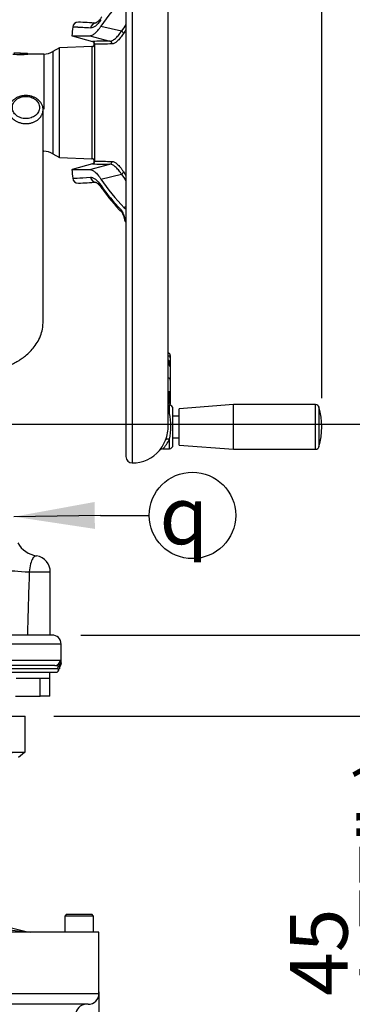
# Model space of a CAD drawing. Units: millimetres. Extents: x 0 to 594, y 0 to 420.
# Drawn here: x 344 to 363, y 194 to 248 of the extents above; entities that cross this region are included whole.
import ezdxf
from ezdxf.enums import TextEntityAlignment as Align

# ---------------------------------------------------------------- set-up
doc = ezdxf.new("R2010")
doc.units = ezdxf.units.MM
for name, color, linetype in [('Default', 7, 'Continuous'), ('GB-IW11-SPURBOX_', 7, 'Continuous'), ('GB-IW11-SPURFLG_', 7, 'Continuous'), ('II45-01-STD', 7, 'Continuous'), ('II45-02B3B4_F25-', 7, 'Continuous'), ('II45-04SHW-STD', 7, 'Continuous'), ('TSH-1', 7, 'Continuous')]:
    doc.layers.add(name, color=color, linetype=linetype)
doc.styles.add('SEACAD_Arial', font='arial.ttf')
doc.styles.add('SEACAD_Solid_Edge_ANSI1_Symbols', font='semeca1.ttf')
doc.styles.add('SEACAD_Solid_Edge_ISO_GDT_Symbols', font='SEIGDT.TTF')
doc.dimstyles.new('ISO-InstDr', dxfattribs={"dimtxt": 3.2, "dimasz": 4.48, "dimexe": 1.6, "dimexo": 1.6, "dimgap": 0.8, "dimtad": 1, "dimdec": 0, "dimlfac": 10, "dimzin": 0, "dimdsep": 46, "dimtxsty": 'SEACAD_Arial', "dimblk1": '_SE_FILLED', "dimblk2": '_SE_FILLED', "dimsah": 1, "dimcen": 1.6, "dimadec": 0, "dimazin": 0, "dimtfac": 0.5, "dimtofl": 0, "dimtmove": 0, "dimatfit": 3, "dimfxl": 1, "dimtzin": 0, "dimarcsym": 0})

# ---------------------------------------------------------------- blocks, each defined once
blk = doc.blocks.new('SEANNOT_GROUP21')
at = {"layer": 'Default', "linetype": 'Continuous'}
blk.add_hatch(color=7, dxfattribs=at).paths.add_polyline_path([(348.272, 221.467), (343.804, 220.651), (348.295, 219.973)])
at = {"layer": 'Default', "color": 7, "linetype": 'Continuous'}
blk.add_line((348.601, 220.725), (351.303, 220.725), dxfattribs=at)
blk.add_lwpolyline([(348.601, 220.725), (343.804, 220.651)], dxfattribs=at)
blk.add_circle((353.703, 220.725), 2.4, dxfattribs=at)
at = {"layer": 'Default', "color": 7, "linetype": 'Continuous', "style": 'SEACAD_Solid_Edge_ISO_GDT_Symbols'}
blk.add_text('q', height=3.2, dxfattribs=at).set_placement((351.878, 222.325), align=Align.TOP_LEFT)
blk = doc.blocks.new('SE5')
at = {"layer": 'GB-IW11-SPURBOX_', "color": 7, "linetype": 'Continuous'}
for p, q in [((346.719, 198.584), (346.619, 198.484)), ((348.219, 198.484), (346.619, 198.484)), ((346.619, 198.484), (346.619, 197.584)), ((346.719, 198.584), (348.119, 198.584)), ((348.219, 198.484), (348.119, 198.584)), ((348.219, 197.584), (348.219, 198.484)), ((348.519, 197.584), (310.319, 197.584)), ((344.48, 197.584), (342.947, 197.779)), ((348.519, 194.184), (348.519, 197.584)), ((310.319, 194.184), (348.519, 194.184)), ((347.919, 193.584), (310.919, 193.584))]:
    blk.add_line(p, q, dxfattribs=at)
for centre, radius, start, end in [((349.227, 218.757), 21.651, 253.1332, 257.9299), ((347.919, 194.184), 0.6, 270, 0), ((347.819, 192.984), 0.6, 90, 180)]:
    blk.add_arc(centre, radius, start, end, dxfattribs=at)
at = {"layer": 'GB-IW11-SPURFLG_', "color": 7, "linetype": 'Continuous'}
for p, q in [((314.419, 209.584), (344.419, 209.584)), ((344.419, 207.584), (344.419, 209.584)), ((330.318, 207.584), (344.393, 207.584)), ((344.398, 207.567), (344.052, 207.28)), ((344.419, 207.584), (344.398, 207.567))]:
    blk.add_line(p, q, dxfattribs=at)
blk.add_open_spline([(335.991, 207.293), (336.19, 207.3), (336.39, 207.306), (336.59, 207.313), (337.39, 207.341), (338.189, 207.368), (338.988, 207.396), (340.79, 207.459), (342.591, 207.521), (344.393, 207.584)], degree=3, knots=[0, 0, 0, 0, 0.071354, 0.071354, 0.071354, 0.356768, 0.356768, 0.356768, 1, 1, 1, 1], dxfattribs=at)
blk.add_open_spline([(344.393, 207.584), (344.395, 207.584), (344.396, 207.578), (344.398, 207.567)], degree=3, dxfattribs=at)
at = {"layer": 'II45-01-STD', "color": 7, "linetype": 'Continuous'}
for p in [(344.653, 217.584), (345.819, 214.084)]:
    blk.add_line(p, (345.819, 217.584), dxfattribs=at)
for centre, radius, start, end in [((345.283, 219.924), 1.463, 209.9395, 261.163), ((344.919, 217.584), 0.9, 0, 81.1599)]:
    blk.add_arc(centre, radius, start, end, dxfattribs=at)
blk.add_ellipse((344.904, 217.584), major_axis=(-1.497, 0.093), ratio=0.010546, start_param=0.182281, end_param=1.403283, dxfattribs=at)
blk.add_rational_spline([(343.517, 243.25), (343.517, 244.81), (345.422, 244.81), (345.422, 243.25), (345.422, 241.689), (343.517, 241.689), (343.517, 243.25)], [1, 0.333333333333, 0.333333333333, 1, 0.333333333333, 0.333333333333, 1], degree=3, knots=[0, 0, 0, 0, 0.5, 0.5, 0.5, 1, 1, 1, 1], dxfattribs=at)
for points, knots in [([(343.717, 243.365), (343.717, 243.284), (343.757, 243.123), (343.922, 242.917), (344.174, 242.781), (344.469, 242.732), (344.764, 242.78), (345.015, 242.917), (345.182, 243.122), (345.241, 243.365), (345.182, 243.607), (345.015, 243.812), (344.764, 243.948), (344.469, 243.997), (344.174, 243.948), (343.923, 243.812), (343.757, 243.606), (343.717, 243.445), (343.717, 243.365)], [0, 0, 0, 0, 0.062448, 0.124889, 0.187328, 0.249865, 0.312427, 0.374932, 0.437403, 0.500091, 0.562641, 0.625137, 0.687596, 0.750025, 0.812501, 0.875003, 0.937513, 1, 1, 1, 1]), ([(338.745, 228.531), (339.032, 228.532), (339.496, 228.531), (340.23, 228.533), (340.912, 228.531), (341.569, 228.544), (342.221, 228.631), (342.81, 228.766), (343.31, 228.936), (343.679, 229.1), (343.964, 229.253), (344.211, 229.409), (344.458, 229.593), (344.704, 229.816), (344.941, 230.085), (345.155, 230.408), (345.321, 230.783), (345.408, 231.144), (345.42, 231.457), (345.421, 231.724), (345.422, 231.972), (345.422, 232.229), (345.422, 232.613), (345.422, 233.13), (345.422, 233.716), (345.422, 234.255), (345.422, 234.752), (345.422, 235.264), (345.422, 235.795), (345.422, 236.368), (345.422, 237.007), (345.422, 237.76), (345.422, 238.635), (345.422, 239.64), (345.422, 240.744), (345.422, 241.983), (345.422, 242.765), (345.422, 243.25)], [0, 0, 0, 0, 0.026588, 0.051044, 0.073369, 0.09641, 0.117672, 0.140806, 0.160093, 0.175496, 0.18698, 0.19818, 0.210309, 0.223793, 0.238682, 0.255149, 0.273012, 0.291627, 0.30677, 0.318955, 0.332502, 0.347473, 0.363394, 0.401055, 0.438994, 0.467477, 0.496858, 0.527138, 0.558315, 0.591176, 0.628878, 0.671752, 0.724886, 0.784278, 0.849927, 0.921835, 1, 1, 1, 1]), ([(345.064, 218.472), (345.064, 218.472), (345.064, 218.472), (345.064, 218.472), (345.056, 218.471), (345.028, 218.466), (345.008, 218.461), (344.941, 218.436), (344.889, 218.402), (344.799, 218.264), (344.758, 218.161), (344.691, 217.899), (344.666, 217.744), (344.653, 217.584)], [0.4972615, 0.4972615, 0.4972615, 0.4972615, 0.5, 0.5, 0.5625, 0.5625, 0.625, 0.625, 0.75, 0.75, 0.875, 0.875, 1, 1, 1, 1])]:
    blk.add_open_spline(points, degree=3, knots=knots, dxfattribs=at)
blk.add_open_spline([(344.653, 217.584), (344.618, 216.417), (344.583, 215.251), (344.548, 214.084)], degree=3, dxfattribs=at)
at = {"layer": 'II45-02B3B4_F25-', "color": 7, "linetype": 'Continuous'}
for p, q in [((345.919, 214.084), (312.919, 214.084)), ((346.419, 213.584), (312.419, 213.584)), ((346.419, 212.519), (346.419, 213.584)), ((342.338, 212.684), (346.368, 212.684)), ((346.069, 212.384), (342.11, 212.384)), ((346.217, 212.199), (343.424, 212.199)), ((343.329, 212.014), (346.119, 212.014)), ((345.231, 211.664), (343.92, 211.664)), ((345.263, 211.664), (345.231, 211.664)), ((345.263, 210.684), (345.263, 211.664)), ((345.275, 211.664), (345.263, 211.664)), ((345.789, 211.664), (345.275, 211.664)), ((345.789, 211.664), (345.789, 212.014)), ((345.793, 211.664), (345.789, 211.664)), ((345.793, 210.684), (345.793, 211.664)), ((343.889, 210.684), (345.263, 210.684)), ((345.793, 210.684), (345.263, 210.684))]:
    blk.add_line(p, q, dxfattribs=at)
for centre, radius, start, end in [((345.919, 213.584), 0.5, 0, 90), ((346.059, 211.776), 0.608, 68.0309, 89.1375), ((346.119, 212.214), 0.2, 270, 358.6906), ((346.22, 212.572), 0.373, 269.5209, 285.4029), ((346.344, 212.498), 0.168, 250.3122, 275.2822), ((346.49, 212.222), 0.169, 142.197, 183.6819), ((346.142, 212.506), 0.277, 320.0298, 2.6593)]:
    blk.add_arc(centre, radius, start, end, dxfattribs=at)
for centre, major_axis, ratio, start_param, end_param in [((346.069, 212.684), (0, -0.3), 0.996976, 0, 1.570796), ((346.406, 212.184), (0, 0.2), 0.946456, 0.676963, 1.495726), ((346.109, 212.574), (0.297, 0.044), 0.973325, 5.204254, 6.132156)]:
    blk.add_ellipse(centre, major_axis=major_axis, ratio=ratio, start_param=start_param, end_param=end_param, dxfattribs=at)
for points, knots in [([(346.368, 212.684), (346.377, 212.684), (346.386, 212.67), (346.399, 212.629), (346.405, 212.601), (346.409, 212.574)], [0, 0, 0, 0, 0.5, 0.5, 1, 1, 1, 1]), ([(346.409, 212.574), (346.411, 212.563), (346.412, 212.553), (346.415, 212.538), (346.416, 212.531), (346.418, 212.516), (346.419, 212.511), (346.419, 212.511), (346.419, 212.511), (346.419, 212.511)], [0, 0, 0, 0, 0.125, 0.125, 0.25, 0.25, 0.5, 0.5, 0.5013835, 0.5013835, 0.5013835, 0.5013835])]:
    blk.add_open_spline(points, degree=3, knots=knots, dxfattribs=at)
at = {"layer": 'II45-04SHW-STD', "color": 7, "linetype": 'Continuous'}
for p, q in [((350.364, 263.634), (350.364, 223.634)), ((350.014, 263.284), (350.014, 223.984)), ((352.364, 225.689), (352.364, 251.509)), ((348.627, 247.878), (349.773, 247.612)), ((347.03, 247.341), (348.169, 247.035)), ((348.008, 247.347), (349.125, 247.048)), ((346.337, 246.683), (345.964, 246.468)), ((348.131, 246.746), (346.337, 246.683)), ((346.337, 240.585), (346.337, 246.683)), ((348.117, 246.745), (348.135, 246.741)), ((348.135, 240.527), (348.135, 246.741)), ((348.169, 247.036), (348.155, 247.039)), ((348.279, 246.88), (348.279, 240.388)), ((344.164, 246.384), (343.804, 246.384)), ((344.164, 246.384), (344.564, 246.384)), ((344.164, 246.302), (344.164, 246.384)), ((344.564, 246.332), (344.564, 246.384)), ((345.464, 246.334), (344.579, 246.334)), ((345.464, 246.334), (345.464, 243.266)), ((345.964, 246.468), (345.964, 240.8)), ((345.422, 240.934), (345.464, 240.934)), ((345.964, 240.8), (346.337, 240.585)), ((346.337, 240.585), (348.129, 240.522)), ((348.117, 240.523), (348.135, 240.527)), ((348.165, 240.232), (347.03, 239.927)), ((348.008, 239.921), (349.125, 240.22)), ((348.151, 240.228), (348.169, 240.232)), ((348.627, 239.39), (349.773, 239.656)), ((350.01, 236.464), (350.01, 236.443)), ((352.474, 229.594), (352.474, 229.467)), ((352.426, 229.146), (352.372, 229.146)), ((352.372, 229.146), (352.372, 229.068)), ((352.381, 229.069), (352.374, 229.069)), ((352.426, 229.146), (352.426, 229.155)), ((352.426, 229.056), (352.426, 229.146)), ((352.474, 229.467), (352.474, 229.181)), ((352.474, 229.181), (352.474, 229.175)), ((352.474, 229.175), (352.474, 228.975)), ((352.474, 228.973), (352.474, 228.225)), ((352.474, 228.225), (352.474, 227.596)), ((352.474, 227.596), (352.474, 227.045)), ((352.431, 226.841), (352.364, 226.843)), ((352.431, 226.385), (352.431, 226.841)), ((352.474, 227.045), (352.474, 226.892)), ((355.974, 226.871), (352.974, 226.646)), ((355.974, 224.396), (355.974, 226.871)), ((360.53, 226.871), (355.974, 226.871)), ((360.53, 224.396), (360.53, 226.871)), ((352.624, 224.627), (352.624, 226.641)), ((352.974, 224.621), (352.974, 226.646)), ((360.722, 226.726), (360.722, 224.542)), ((352.974, 226.239), (352.624, 226.239)), ((352.431, 224.427), (352.431, 224.946)), ((352.624, 225.029), (352.974, 225.029)), ((352.061, 224.414), (352.431, 224.427)), ((352.974, 224.621), (355.974, 224.396)), ((355.974, 224.396), (360.53, 224.396))]:
    blk.add_line(p, q, dxfattribs=at)
for centre, radius, start, end in [((391.221, 243.634), 44.357, 174.5711, 175.2016), ((347.362, 247.802), 0.3, 87.4353, 174.0036), ((342.792, 152.376), 95.835, 86.66182, 87.25873), ((342.804, 152.607), 95.603, 86.66227, 86.75508), ((350.694, 93.43), 153.626, 90.58534, 90.9419), ((348.112, 246.895), 0.15, 277.4616, 73.5851), ((348.13, 246.891), 0.15, 355.9446, 74.9997), ((350.833, 93.931), 152.97, 90.59963, 90.95656), ((344.164, 249), 2.698, 261.1534, 278.8466), ((345.464, 247.334), 1, 270, 300), ((345.464, 239.934), 1, 60, 90), ((348.112, 240.373), 0.15, 286.4148, 83.8735), ((348.13, 240.377), 0.15, 285.0003, 4.0554), ((350.694, 393.835), 153.624, 269.05809, 269.41467), ((350.833, 393.334), 152.968, 269.04344, 269.40037), ((391.221, 243.634), 44.357, 184.7986, 185.429), ((347.362, 239.466), 0.3, 185.82, 272.5647), ((342.79, 334.953), 95.896, 272.74074, 273.33633), ((357.686, 245.212), 11.008, 215.0659, 224.2413), ((349.99, 237.846), 0.0861, 219.2967, 305.0996), ((349.116, 237.175), 0.812, 19.4466, 40.3626), ((349.378, 237.215), 0.527, 17.6898, 36.5636), ((348.073, 236.763), 1.933, 8.1697, 20.6662), ((348.421, 236.826), 1.561, 7.787, 20.7078), ((352.324, 229.594), 0.15, 0, 74.534), ((352.268, 229.164), 0.202, 50.623, 61.3902), ((352.381, 228.976), 0.0928, 358.4494, 97.4342), ((352.135, 229.142), 0.291, 2.4424, 34.7954), ((352.277, 229.161), 0.198, 5.6225, 53.1384), ((352.392, 228.974), 0.0823, 358.9658, 87.3533), ((349.512, 227.275), 2.915, 353.5622, 6.3372), ((352.424, 226.641), 0.2, 0, 88), ((352.324, 226.892), 0.15, 338.5506, 0), ((360.53, 226.671), 0.2, 15.8444, 90), ((350.942, 225.586), 1.69, 28.2222, 32.6601), ((349.139, 225.665), 3.37, 347.6732, 12.3268), ((356.874, 225.634), 4, 344.1556, 15.8444), ((350.358, 225.672), 2.006, 337.3617, 1.1937), ((350.093, 225.741), 2.277, 321.6386, 338.33), ((350.551, 225.865), 2.092, 316.1113, 333.9564), ((350.364, 225.634), 2, 270, 319.2739), ((352.054, 224.185), 0.226, 88.2572, 140.0114), ((352.424, 224.627), 0.2, 272, 0), ((360.53, 224.596), 0.2, 270, 344.1556), ((350.364, 223.984), 0.35, 180, 270)]:
    blk.add_arc(centre, radius, start, end, dxfattribs=at)
for centre, major_axis, ratio, start_param, end_param in [((387.833, 232.683), (-40.488, 12.527), 0.482963, -0.238651, -0.143521), ((348.348, 247.749), (-0.017, -0.3), 0.977576, 3.159152, 4.674109), ((390.485, 232.067), (-41.917, 12.969), 0.482963, -0.153122, -0.133291), ((349.734, 247.486), (-0.126, 0.081), 0.867874, 3.686427, 4.948833), ((390.458, 231.98), (-41.78, 12.927), 0.482963, -0.144652, -0.133291), ((349.086, 246.904), (-0.002, 0.15), 0.979167, 4.631079, 6.004993), ((348.13, 246.891), (0.038, 0.145), 0.981162, 3.43802, 6.277472), ((348.13, 246.891), (0.15, 0), 0.998405, 4.747296, 6.212292), ((348.13, 240.377), (-0.038, 0.145), 0.981162, 3.147306, 5.986758), ((348.13, 240.377), (0.15, 0), 0.998405, 0.070893, 1.53589), ((349.086, 240.364), (0.002, 0.15), 0.979167, 3.419785, 4.793699), ((348.348, 239.519), (-0.017, 0.3), 0.977576, 1.609077, 3.130615), ((349.734, 239.782), (0.126, 0.081), 0.867874, 4.475945, 5.738351), ((390.485, 255.201), (-41.917, -12.969), 0.482963, 0.133291, 0.153122), ((390.458, 255.288), (-41.78, -12.927), 0.482963, 0.133291, 0.144652), ((387.833, 254.585), (-40.488, -12.527), 0.482963, 0.143521, 0.238651), ((348.922, 239.06), (0.246, 0.172), 0.873209, 2.579694, 3.141922), ((386.634, 255.86), (-39.136, -14.683), 0.475528, 0.121559, 0.204679), ((350.015, 237.741), (0.215, 0.209), 0.861338, 2.440712, 3.154023), ((350.161, 237.487), (0.28, 0.109), 0.526627, 2.737061, 3.146251), ((350.265, 237.082), (0.297, 0.045), 0.021954, 3.132686, 3.48561), ((352.324, 229.467), (0.15, 0), 0.819152, 0, 1.300864), ((352.367, 229.233), (-0.001, -0.15), 0.049317, 0.952058, 2.092539), ((352.372, 229.283), (0.0352, 0.0355), 0.344187, 0.542575, 1.173848), ((352.367, 228.92), (-0.007, -0.15), 0.010427, 3.142222, 3.234242), ((352.372, 229.019), (-0.0029, 0.0499), 0.745234, 5.513476, 6.143998), ((352.424, 229.181), (0.05, 0), 0.523225, 4.749695, 6.283185), ((352.424, 229.175), (0.05, 0), 0.580703, 4.747296, 6.283185), ((352.324, 228.225), (-0.15, 0), 0.89095, 3.141593, 4.442456), ((352.522, 227.596), (-0.196, -0.038), 0.128782, -0.982223, -0.662129), ((352.324, 227.596), (-0.15, 0), 0.00068, 2.171731, 3.141593), ((352.521, 226.818), (0.193, -0.051), 0.684076, 2.358069, 2.671535), ((352.324, 227.045), (-0.15, 0), 0.78286, 2.167138, 3.141593), ((352.44, 226.54), (0.229, 0.1), 0.578828, 4.13728, 4.426616), ((352.44, 224.804), (-0.232, 0.093), 0.532138, 4.958637, 6.254271)]:
    blk.add_ellipse(centre, major_axis=major_axis, ratio=ratio, start_param=start_param, end_param=end_param, dxfattribs=at)
for points, knots in [([(348.634, 248.24), (348.607, 248.201), (348.58, 248.164), (348.526, 248.095), (348.5, 248.063), (348.422, 247.975), (348.372, 247.927), (348.276, 247.849), (348.229, 247.82), (348.14, 247.783), (348.097, 247.775), (348.056, 247.777)], [0, 0, 0, 0, 0.125, 0.125, 0.25, 0.25, 0.5, 0.5, 0.75, 0.75, 1, 1, 1, 1]), ([(348.679, 248.392), (348.639, 248.338), (348.568, 248.24), (348.465, 248.132), (348.386, 248.07), (348.352, 248.057), (348.35, 248.056), (348.35, 248.055)], [0, 0, 0, 0, 0.1889486, 0.405802, 0.6132836, 0.8100706, 0.8764484, 0.8764484, 0.8764484, 0.8764484]), ([(348.056, 247.777), (347.89, 247.786), (347.744, 247.794), (347.557, 247.804), (347.5, 247.807), (347.422, 247.812), (347.398, 247.813), (347.351, 247.815), (347.329, 247.816), (347.144, 247.826), (347.063, 247.83), (347.063, 247.83)], [0, 0, 0, 0, 0.125, 0.125, 0.1875, 0.1875, 0.21875, 0.21875, 0.25, 0.25, 0.4986427, 0.4986427, 0.4986427, 0.4986427]), ([(348.008, 247.347), (348.052, 247.347), (348.098, 247.359), (348.194, 247.404), (348.244, 247.438), (348.347, 247.526), (348.401, 247.581), (348.484, 247.681), (348.512, 247.716), (348.569, 247.793), (348.598, 247.834), (348.627, 247.878)], [0, 0, 0, 0, 0.25, 0.25, 0.5, 0.5, 0.75, 0.75, 0.875, 0.875, 1, 1, 1, 1]), ([(349.125, 247.048), (349.148, 247.048), (349.171, 247.052), (349.22, 247.064), (349.245, 247.073), (349.321, 247.11), (349.373, 247.146), (349.481, 247.241), (349.537, 247.299), (349.652, 247.439), (349.711, 247.519), (349.773, 247.612)], [0, 0, 0, 0, 0.125, 0.125, 0.25, 0.25, 0.5, 0.5, 0.75, 0.75, 1, 1, 1, 1]), ([(347.019, 247.343), (347.019, 247.343), (347.1, 247.344), (347.284, 247.345), (347.306, 247.345), (347.353, 247.345), (347.377, 247.345), (347.455, 247.346), (347.512, 247.346), (347.698, 247.347), (347.843, 247.347), (348.008, 247.347)], [0.501361, 0.501361, 0.501361, 0.501361, 0.75, 0.75, 0.78125, 0.78125, 0.8125, 0.8125, 0.875, 0.875, 1, 1, 1, 1]), ([(349.878, 247.474), (349.817, 247.379), (349.758, 247.296), (349.643, 247.153), (349.588, 247.092), (349.48, 246.995), (349.428, 246.957), (349.352, 246.919), (349.327, 246.91), (349.279, 246.897), (349.255, 246.893), (349.232, 246.893)], [0, 0, 0, 0, 0.25, 0.25, 0.5, 0.5, 0.75, 0.75, 0.875, 0.875, 1, 1, 1, 1]), ([(349.773, 239.656), (349.742, 239.702), (349.712, 239.746), (349.652, 239.827), (349.623, 239.865), (349.536, 239.97), (349.48, 240.029), (349.372, 240.123), (349.319, 240.159), (349.219, 240.207), (349.171, 240.219), (349.125, 240.22)], [0, 0, 0, 0, 0.125, 0.125, 0.25, 0.25, 0.5, 0.5, 0.75, 0.75, 1, 1, 1, 1]), ([(349.232, 240.375), (349.278, 240.374), (349.326, 240.361), (349.426, 240.311), (349.478, 240.274), (349.586, 240.177), (349.642, 240.117), (349.729, 240.009), (349.758, 239.97), (349.818, 239.886), (349.848, 239.842), (349.878, 239.794)], [0, 0, 0, 0, 0.25, 0.25, 0.5, 0.5, 0.75, 0.75, 0.875, 0.875, 1, 1, 1, 1]), ([(347.019, 239.925), (347.019, 239.925), (347.1, 239.924), (347.284, 239.923), (347.306, 239.923), (347.353, 239.923), (347.377, 239.923), (347.455, 239.922), (347.512, 239.922), (347.698, 239.921), (347.843, 239.921), (348.008, 239.921)], [0.5013699, 0.5013699, 0.5013699, 0.5013699, 0.75, 0.75, 0.78125, 0.78125, 0.8125, 0.8125, 0.875, 0.875, 1, 1, 1, 1]), ([(347.063, 239.438), (347.063, 239.438), (347.063, 239.438), (347.064, 239.438), (347.147, 239.442), (347.477, 239.459), (347.724, 239.472), (348.056, 239.491)], [0.4986402, 0.4986402, 0.4986402, 0.4986402, 0.5, 0.5, 0.75, 0.75, 1, 1, 1, 1]), ([(348.008, 239.921), (348.052, 239.921), (348.098, 239.909), (348.194, 239.864), (348.244, 239.83), (348.347, 239.742), (348.401, 239.686), (348.484, 239.587), (348.512, 239.551), (348.569, 239.475), (348.598, 239.434), (348.627, 239.39)], [0, 0, 0, 0, 0.25, 0.25, 0.5, 0.5, 0.75, 0.75, 0.875, 0.875, 1, 1, 1, 1]), ([(348.056, 239.491), (348.076, 239.492), (348.097, 239.49), (348.141, 239.482), (348.163, 239.475), (348.23, 239.447), (348.277, 239.418), (348.422, 239.301), (348.525, 239.184), (348.634, 239.028)], [0, 0, 0, 0, 0.125, 0.125, 0.25, 0.25, 0.5, 0.5, 1, 1, 1, 1]), ([(348.349, 239.212), (348.349, 239.211), (348.362, 239.21), (348.415, 239.177), (348.5, 239.101), (348.592, 238.998), (348.651, 238.913), (348.679, 238.874)], [0.1271369, 0.1271369, 0.1271369, 0.1271369, 0.2814148, 0.4745507, 0.6676747, 0.8702324, 1, 1, 1, 1]), ([(349.923, 237.791), (349.93, 237.806), (349.94, 237.821), (349.962, 237.851), (349.976, 237.866), (349.996, 237.886), (350.002, 237.891), (350.008, 237.897)], [0, 0, 0, 0, 0.125, 0.125, 0.25, 0.25, 0.2986992, 0.2986992, 0.2986992, 0.2986992])]:
    blk.add_open_spline(points, degree=3, knots=knots, dxfattribs=at)
blk = doc.blocks.new('DMBLK571')
at = {"layer": 'Default', "linetype": 'Continuous'}
for points in [[(377.297, 221.304), (376.55, 225.784), (375.804, 221.304)], [(377.297, 218.564), (375.804, 218.564), (376.55, 214.084)]]:
    blk.add_hatch(color=7, dxfattribs=at).paths.add_polyline_path(points)
at = {"layer": 'Default', "color": 7, "linetype": 'Continuous'}
for p, q in [((332.319, 225.784), (378.15, 225.784)), ((376.55, 194.747), (376.55, 225.784)), ((347.519, 214.084), (378.15, 214.084))]:
    blk.add_line(p, q, dxfattribs=at)
at = {"layer": 'Default', "color": 7, "linetype": 'Continuous', "style": 'SEACAD_Arial'}
for s, p in [(')', (372.55, 210.893)), ('4.61"', (372.55, 198.928)), ('117', (368.71, 198.928)), ('(', (372.55, 195.867))]:
    blk.add_text(s, height=3.2, rotation=90, dxfattribs=at).set_placement(p, align=Align.TOP_LEFT)
blk = doc.blocks.new('_SE_FILLED')
at = {"color": 0}
blk.add_line((0, 0), (-1, 0), dxfattribs=at)
blk.add_solid([(0, 0), (-1, -0.1665), (-1, 0.1665), (0, 0)], dxfattribs=at)
blk = doc.blocks.new('DMBLK572')
at = {"layer": 'Default', "linetype": 'Continuous'}
for points in [[(396.497, 259.154), (395.75, 263.634), (395.004, 259.154)], [(396.497, 218.564), (395.004, 218.564), (395.75, 214.084)]]:
    blk.add_hatch(color=7, dxfattribs=at).paths.add_polyline_path(points)
at = {"layer": 'Default', "color": 7, "linetype": 'Continuous'}
for p, q in [((351.964, 263.634), (397.35, 263.634)), ((395.75, 214.084), (395.75, 263.634)), ((347.519, 214.084), (397.35, 214.084))]:
    blk.add_line(p, q, dxfattribs=at)
at = {"layer": 'Default', "color": 7, "linetype": 'Continuous', "style": 'SEACAD_Arial'}
for s, p in [(')', (391.75, 246.894)), ('19.51"', (391.75, 232.424)), ('496', (387.91, 232.424)), ('(', (391.75, 229.363))]:
    blk.add_text(s, height=3.2, rotation=90, dxfattribs=at).set_placement(p, align=Align.TOP_LEFT)
blk = doc.blocks.new('DMBLK575')
at = {"layer": 'Default', "linetype": 'Continuous'}
for points in [[(347.884, 275.916), (347.884, 274.422), (352.364, 275.169)], [(365.354, 275.916), (360.874, 275.169), (365.354, 274.422)]]:
    blk.add_hatch(color=7, dxfattribs=at).paths.add_polyline_path(points)
at = {"layer": 'Default', "color": 7, "linetype": 'Continuous'}
for p, q in [((352.364, 263.234), (352.364, 276.769)), ((360.874, 227.234), (360.874, 276.769)), ((352.364, 275.169), (343.404, 275.169)), ((384.046, 275.169), (360.874, 275.169))]:
    blk.add_line(p, q, dxfattribs=at)
at = {"layer": 'Default', "color": 7, "linetype": 'Continuous', "style": 'SEACAD_Arial'}
for s, p in [('85', (369.5, 283.009)), ('(', (366.439, 279.169)), ('3.35"', (369.5, 279.169)), (')', (381.465, 279.169))]:
    blk.add_text(s, height=3.2, dxfattribs=at).set_placement(p, align=Align.TOP_LEFT)
blk = doc.blocks.new('DMBLK580')
at = {"layer": 'Default', "linetype": 'Continuous'}
for points in [[(367.697, 218.564), (366.204, 218.564), (366.95, 214.084)], [(367.697, 205.104), (366.95, 209.584), (366.204, 205.104)]]:
    blk.add_hatch(color=7, dxfattribs=at).paths.add_polyline_path(points)
at = {"layer": 'Default', "color": 7, "linetype": 'Continuous'}
for p, q in [((366.95, 223.044), (366.95, 214.084)), ((347.519, 214.084), (368.55, 214.084)), ((346.019, 209.584), (368.55, 209.584)), ((366.95, 209.584), (366.95, 189.873))]:
    blk.add_line(p, q, dxfattribs=at)
at = {"layer": 'Default', "color": 7, "linetype": 'Continuous', "style": 'SEACAD_Arial'}
for s, p in [(')', (362.95, 206.019)), ('1.77"', (362.95, 194.054)), ('45', (359.11, 194.054)), ('(', (362.95, 190.993))]:
    blk.add_text(s, height=3.2, rotation=90, dxfattribs=at).set_placement(p, align=Align.TOP_LEFT)
blk = doc.blocks.new('DMBLK583')
at = {"layer": 'Default', "linetype": 'Continuous'}
for points in [[(305.839, 175.699), (310.319, 176.445), (305.839, 177.192)], [(352.999, 175.699), (352.999, 177.192), (348.519, 176.445)]]:
    blk.add_hatch(color=7, dxfattribs=at).paths.add_polyline_path(points)
at = {"layer": 'Default', "color": 7, "linetype": 'Continuous'}
for p, q in [((310.319, 194.284), (310.319, 174.845)), ((348.519, 194.284), (348.519, 174.845)), ((281.594, 176.445), (310.319, 176.445)), ((348.519, 176.445), (357.479, 176.445))]:
    blk.add_line(p, q, dxfattribs=at)
for s, style, p in [('382', 'SEACAD_Arial', (291.664, 184.285)), ('O', 'SEACAD_Solid_Edge_ANSI1_Symbols', (282.714, 180.445)), ('(', 'SEACAD_Arial', (288.604, 180.445)), ('15.04"', 'SEACAD_Arial', (291.664, 180.445)), (')', 'SEACAD_Arial', (306.134, 180.445))]:
    blk.add_text(s, height=3.2, dxfattribs=dict(at, style=style)).set_placement(p, align=Align.TOP_LEFT)
blk = doc.blocks.new('DMBLK584')
at = {"layer": 'Default', "linetype": 'Continuous'}
for points in [[(333.899, 275.916), (329.419, 275.169), (333.899, 274.422)], [(347.884, 275.916), (347.884, 274.422), (352.364, 275.169)]]:
    blk.add_hatch(color=7, dxfattribs=at).paths.add_polyline_path(points)
at = {"layer": 'Default', "color": 7, "linetype": 'Continuous'}
for p, q in [((329.419, 249.384), (329.419, 276.769)), ((352.364, 259.273), (352.364, 276.769)), ((352.364, 275.169), (329.419, 275.169))]:
    blk.add_line(p, q, dxfattribs=at)
at = {"layer": 'Default', "color": 7, "linetype": 'Continuous', "style": 'SEACAD_Arial'}
for s, p in [('229', (335.709, 283.009)), ('(', (332.648, 279.169)), ('9.03"', (335.709, 279.169)), (')', (347.674, 279.169))]:
    blk.add_text(s, height=3.2, dxfattribs=at).set_placement(p, align=Align.TOP_LEFT)
blk = doc.blocks.new('DMBLK587')
at = {"layer": 'Default', "linetype": 'Continuous'}
for points in [[(386.897, 245.554), (386.15, 250.034), (385.404, 245.554)], [(386.897, 218.564), (385.404, 218.564), (386.15, 214.084)]]:
    blk.add_hatch(color=7, dxfattribs=at).paths.add_polyline_path(points)
at = {"layer": 'Default', "color": 7, "linetype": 'Continuous'}
for p, q in [((338.919, 250.034), (387.75, 250.034)), ((386.15, 214.084), (386.15, 250.034)), ((347.519, 214.084), (387.75, 214.084))]:
    blk.add_line(p, q, dxfattribs=at)
at = {"layer": 'Default', "color": 7, "linetype": 'Continuous', "style": 'SEACAD_Arial'}
for s, p in [(')', (382.15, 240.094)), ('14.15"', (382.15, 225.624)), ('360', (378.31, 225.624)), ('(', (382.15, 222.563))]:
    blk.add_text(s, height=3.2, rotation=90, dxfattribs=at).set_placement(p, align=Align.TOP_LEFT)

msp = doc.modelspace()

# ---------------------------------------------------------------- block references
at = {"layer": 'Default'}
msp.add_blockref('SEANNOT_GROUP21', (0, 0), dxfattribs=at)
at = {"layer": 'TSH-1'}
msp.add_blockref('SE5', (0, 0), dxfattribs=at)

# ---------------------------------------------------------------- dimensions: what is measured, and where the dimension line sits
at = {"layer": 'Default', "color": 7, "linetype": 'Continuous'}
for base, p1, p2, picture, middle in [((329.419, 275.169), (352.364, 257.673), (329.419, 247.784), 'DMBLK584', (340.892, 275.169)), ((352.364, 275.169), (360.874, 225.634), (352.364, 261.634), 'DMBLK575', (365.319, 275.169))]:
    dim = msp.add_linear_dim(base=base, p1=p1, p2=p2, text='\\A1;<>', dimstyle='ISO-InstDr', override={"dimpost": '\\X'}, dxfattribs=at)
    dim.commit()
    dim.dimension.update_dxf_attribs({"geometry": picture, "text_midpoint": middle, "dimtype": 160})
for base, p1, p2, angle, text, picture, middle, dimtype in [((395.750209722, 263.633968776), (345.919076386, 214.083968776), (350.364076386, 263.633968776), 90, '\\A1;<>', 'DMBLK572', (395.750209722, 238.858969065), 160), ((386.150211129, 250.033968776), (345.919076386, 214.083968776), (337.319076386, 250.033968776), 90, '\\A1;<>', 'DMBLK587', (386.150211129, 232.058969441), 160), ((376.55, 225.784), (345.919, 214.084), (330.719, 225.784), 90, '\\A1;<>', 'DMBLK571', (376.55, 213.474), 160), ((366.95, 209.584), (345.919, 214.084), (344.419, 209.584), 90, '\\A1;<>', 'DMBLK580', (366.95, 208.6), 160), ((310.319, 176.445), (310.319, 195.884), (348.519, 195.884), 0, '\\A1;%%C <>', 'DMBLK583', (308.715, 176.445), 161)]:
    dim = msp.add_linear_dim(base=base, p1=p1, p2=p2, angle=angle, text=text, dimstyle='ISO-InstDr', override={"dimpost": '\\X'}, dxfattribs=at)
    dim.commit()
    dim.dimension.update_dxf_attribs({"geometry": picture, "text_midpoint": middle, "dimtype": dimtype})

doc.saveas('drawing.dxf')
